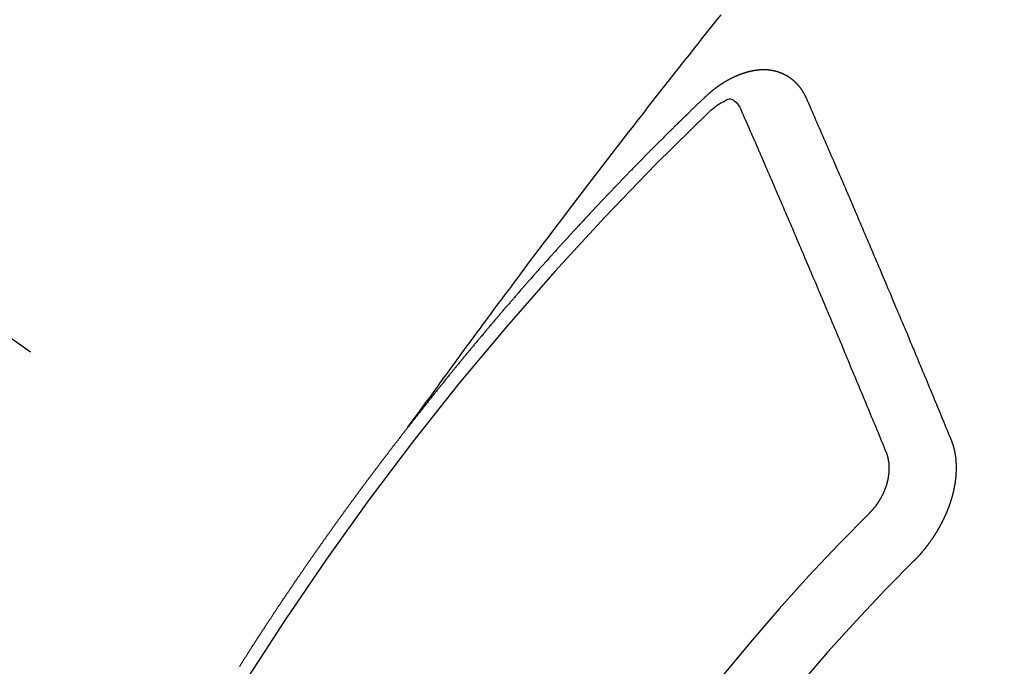
# Model space of a CAD drawing. Extents: x 0 to 26473, y -25 to 8845.
# Drawn here: x 3391 to 3402, y 7045 to 7051 of the extents above; entities that cross this region are included whole.
import ezdxf

# ---------------------------------------------------------------- set-up
doc = ezdxf.new("R2010")
doc.units = 0
doc.header["$LTSCALE"] = 50
doc.header["$MEASUREMENT"] = 0
doc.linetypes.add('CENTER2', pattern=[1.125, 0.75, -0.125, 0.125, -0.125])
doc.linetypes.add('HIDDEN', pattern=[0.375, 0.25, -0.125])
doc.layers.add('150-機器', color=8, linetype='CONTINUOUS')

# ---------------------------------------------------------------- blocks, each defined once
blk = doc.blocks.new('F402_H')
at = {"layer": '150-機器', "color": 13, "linetype": 'CENTER2'}
blk.add_line((0, 0), (244.018, -170.863), dxfattribs=at)
at = {"layer": '150-機器', "color": 13, "linetype": 'HIDDEN'}
for points in [[(218.921, -151.343), (218.966, -151.28), (219.012, -151.217), (219.058, -151.155), (219.103, -151.092), (219.135, -151.049), (219.166, -151.007), (219.197, -150.964), (219.228, -150.921), (219.246, -150.896), (219.264, -150.872), (219.282, -150.847), (219.299, -150.823), (219.317, -150.798), (219.335, -150.774), (219.353, -150.749), (219.37, -150.725), (219.384, -150.707), (219.397, -150.688), (219.411, -150.67), (219.424, -150.652), (219.451, -150.615), (219.478, -150.578), (219.505, -150.541), (219.532, -150.504), (219.545, -150.486), (219.559, -150.468), (219.572, -150.45), (219.586, -150.431), (219.603, -150.407), (219.621, -150.383), (219.639, -150.358), (219.657, -150.334), (219.676, -150.31), (219.694, -150.285), (219.712, -150.261), (219.73, -150.237), (219.771, -150.182), (219.811, -150.127), (219.852, -150.072), (219.892, -150.018), (219.924, -149.975), (219.956, -149.933), (219.988, -149.891), (220.019, -149.848), (220.042, -149.817), (220.066, -149.786), (220.089, -149.755), (220.112, -149.723), (220.165, -149.652), (220.219, -149.58), (220.274, -149.509), (220.328, -149.437), (220.387, -149.359), (220.446, -149.281), (220.506, -149.202), (220.565, -149.124), (220.62, -149.052), (220.675, -148.98), (220.73, -148.908), (220.785, -148.836), (220.854, -148.746), (220.923, -148.656), (220.992, -148.566), (221.061, -148.477), (221.108, -148.417), (221.154, -148.358), (221.2, -148.298), (221.246, -148.239), (221.297, -148.173), (221.348, -148.108), (221.399, -148.042), (221.45, -147.977), (221.501, -147.912), (221.552, -147.846), (221.604, -147.781), (221.655, -147.716), (221.711, -147.645), (221.767, -147.575), (221.823, -147.504), (221.878, -147.433), (221.92, -147.38), (221.962, -147.327), (222.004, -147.274), (222.047, -147.221), (222.098, -147.156), (222.15, -147.092)], [(223.03, -147.952), (223.029, -147.95), (223.028, -147.948), (223.027, -147.946), (223.026, -147.943), (223.024, -147.941), (223.023, -147.939), (223.022, -147.937), (223.021, -147.935), (223.021, -147.932), (223.02, -147.93), (223.018, -147.928), (223.017, -147.926), (223.016, -147.924), (223.014, -147.922), (223.014, -147.919), (223.013, -147.917), (223.012, -147.915), (223.01, -147.913), (223.009, -147.911), (223.008, -147.909), (223.007, -147.907), (223.006, -147.905), (223.005, -147.903), (223.003, -147.9), (223.002, -147.897), (223.001, -147.895), (223, -147.893), (222.999, -147.892), (222.997, -147.889), (222.996, -147.887), (222.995, -147.885), (222.994, -147.883), (222.992, -147.882), (222.991, -147.88), (222.989, -147.877), (222.988, -147.876), (222.987, -147.874), (222.986, -147.872), (222.984, -147.869), (222.983, -147.867), (222.982, -147.866), (222.981, -147.864), (222.98, -147.862), (222.978, -147.859), (222.977, -147.858), (222.975, -147.856), (222.974, -147.854), (222.973, -147.852), (222.971, -147.85), (222.969, -147.849), (222.968, -147.847), (222.967, -147.845), (222.965, -147.842), (222.964, -147.841), (222.963, -147.839), (222.962, -147.837), (222.959, -147.836), (222.958, -147.834), (222.956, -147.832), (222.955, -147.83), (222.954, -147.828), (222.952, -147.827), (222.951, -147.825), (222.949, -147.824), (222.947, -147.821), (222.946, -147.819), (222.945, -147.818), (222.944, -147.816), (222.941, -147.814), (222.94, -147.812), (222.938, -147.811), (222.937, -147.809), (222.935, -147.808), (222.934, -147.806), (222.932, -147.804), (222.931, -147.803), (222.929, -147.801), (222.927, -147.8), (222.926, -147.798), (222.924, -147.797), (222.922, -147.794), (222.921, -147.793), (222.919, -147.792), (222.918, -147.79), (222.916, -147.788), (222.914, -147.787), (222.913, -147.785), (222.911, -147.784), (222.909, -147.782), (222.908, -147.78), (222.906, -147.779), (222.905, -147.778), (222.902, -147.776), (222.901, -147.774), (222.899, -147.773), (222.898, -147.772), (222.895, -147.77), (222.894, -147.768), (222.893, -147.767), (222.891, -147.766), (222.889, -147.764), (222.887, -147.763), (222.885, -147.762), (222.884, -147.76), (222.882, -147.758), (222.88, -147.757), (222.879, -147.756), (222.877, -147.755), (222.874, -147.753), (222.873, -147.752), (222.871, -147.751), (222.869, -147.749), (222.867, -147.748), (222.865, -147.747), (222.864, -147.746), (222.861, -147.744), (222.86, -147.743), (222.858, -147.742), (222.856, -147.741), (222.854, -147.739), (222.852, -147.738), (222.851, -147.737), (222.849, -147.735), (222.847, -147.734), (222.845, -147.732), (222.843, -147.731), (222.842, -147.73), (222.839, -147.729), (222.837, -147.728), (222.835, -147.727), (222.834, -147.726), (222.831, -147.724), (222.83, -147.723), (222.828, -147.723), (222.826, -147.722), (222.823, -147.72), (222.822, -147.719), (222.82, -147.718), (222.818, -147.717), (222.816, -147.715), (222.814, -147.714), (222.812, -147.713), (222.81, -147.713), (222.808, -147.711), (222.806, -147.71), (222.804, -147.71), (222.802, -147.709), (222.8, -147.707), (222.797, -147.707), (222.796, -147.705), (222.794, -147.705), (222.791, -147.703), (222.79, -147.702), (222.787, -147.702), (222.786, -147.701), (222.783, -147.7), (222.781, -147.699), (222.779, -147.698), (222.777, -147.697), (222.776, -147.696), (222.773, -147.695), (222.771, -147.694), (222.769, -147.694), (222.767, -147.693), (222.765, -147.692), (222.762, -147.691), (222.76, -147.69), (222.758, -147.69), (222.756, -147.689), (222.753, -147.688), (222.752, -147.687), (222.75, -147.686), (222.747, -147.686), (222.746, -147.685), (222.743, -147.684), (222.74, -147.684), (222.739, -147.682), (222.737, -147.682), (222.734, -147.682), (222.732, -147.68), (222.73, -147.68), (222.728, -147.679), (222.725, -147.679), (222.724, -147.678), (222.721, -147.678), (222.718, -147.677), (222.716, -147.676), (222.715, -147.675), (222.712, -147.675), (222.71, -147.675), (222.707, -147.674), (222.705, -147.673), (222.703, -147.673), (222.701, -147.672), (222.699, -147.672), (222.697, -147.671), (222.694, -147.67), (222.691, -147.67), (222.689, -147.67), (222.687, -147.669), (222.685, -147.669), (222.683, -147.669), (222.68, -147.668), (222.677, -147.668), (222.675, -147.667), (222.673, -147.667), (222.671, -147.667), (222.669, -147.666), (222.666, -147.666), (222.664, -147.666), (222.662, -147.665), (222.659, -147.664), (222.657, -147.664), (222.655, -147.664), (222.652, -147.663), (222.65, -147.663), (222.648, -147.663), (222.645, -147.663), (222.643, -147.663), (222.641, -147.663), (222.639, -147.662), (222.636, -147.661), (222.633, -147.661), (222.631, -147.661), (222.628, -147.661), (222.626, -147.661), (222.624, -147.66), (222.621, -147.661), (222.619, -147.661), (222.617, -147.66), (222.615, -147.66), (222.612, -147.66), (222.61, -147.66), (222.607, -147.66), (222.605, -147.66), (222.602, -147.66), (222.6, -147.66), (222.597, -147.66), (222.594, -147.659), (222.592, -147.66), (222.589, -147.659), (222.587, -147.659), (222.584, -147.66), (222.582, -147.659), (222.579, -147.66), (222.577, -147.659), (222.574, -147.66), (222.572, -147.66), (222.569, -147.66), (222.567, -147.66), (222.564, -147.66), (222.562, -147.66), (222.559, -147.66), (222.557, -147.66), (222.555, -147.661), (222.553, -147.661), (222.55, -147.661), (222.548, -147.661), (222.545, -147.661), (222.543, -147.662), (222.54, -147.662), (222.538, -147.662), (222.535, -147.663), (222.533, -147.662), (222.53, -147.663), (222.527, -147.663), (222.525, -147.663), (222.522, -147.663), (222.519, -147.664), (222.517, -147.664), (222.515, -147.665), (222.512, -147.665), (222.51, -147.666), (222.507, -147.665), (222.505, -147.666), (222.502, -147.666), (222.499, -147.667), (222.497, -147.666), (222.495, -147.667), (222.492, -147.668), (222.489, -147.668), (222.486, -147.669), (222.484, -147.669), (222.482, -147.669), (222.479, -147.67), (222.477, -147.671), (222.474, -147.671), (222.471, -147.672), (222.468, -147.672), (222.466, -147.673), (222.463, -147.673), (222.461, -147.674), (222.458, -147.675), (222.455, -147.675), (222.453, -147.676), (222.45, -147.676), (222.448, -147.677), (222.445, -147.678), (222.442, -147.678), (222.44, -147.679), (222.438, -147.68), (222.435, -147.68), (222.432, -147.681), (222.429, -147.681), (222.427, -147.682), (222.424, -147.683), (222.422, -147.683), (222.419, -147.684), (222.417, -147.685), (222.414, -147.685), (222.411, -147.686), (222.409, -147.687), (222.406, -147.688), (222.403, -147.689), (222.401, -147.689), (222.399, -147.69), (222.396, -147.691), (222.393, -147.691), (222.39, -147.693), (222.388, -147.694), (222.385, -147.694), (222.383, -147.695), (222.38, -147.696), (222.377, -147.697), (222.375, -147.698), (222.372, -147.698), (222.369, -147.699), (222.367, -147.701), (222.364, -147.701), (222.362, -147.702), (222.359, -147.703), (222.356, -147.704), (222.354, -147.705), (222.351, -147.706), (222.349, -147.708), (222.346, -147.708), (222.343, -147.709), (222.341, -147.71), (222.338, -147.711), (222.336, -147.712), (222.332, -147.713), (222.331, -147.714), (222.328, -147.715), (222.324, -147.716), (222.322, -147.717), (222.319, -147.719), (222.317, -147.72), (222.314, -147.72), (222.312, -147.722), (222.309, -147.722), (222.306, -147.724), (222.304, -147.725), (222.301, -147.727), (222.298, -147.727), (222.296, -147.729), (222.293, -147.73), (222.291, -147.731), (222.288, -147.732), (222.285, -147.734), (222.283, -147.735), (222.28, -147.736), (222.278, -147.737), (222.275, -147.739), (222.273, -147.74), (222.269, -147.741), (222.267, -147.742), (222.264, -147.743), (222.261, -147.745), (222.26, -147.746), (222.256, -147.748), (222.254, -147.749), (222.251, -147.75), (222.249, -147.751), (222.246, -147.753), (222.243, -147.754), (222.241, -147.755), (222.239, -147.757), (222.235, -147.758), (222.233, -147.759), (222.231, -147.761), (222.227, -147.763), (222.225, -147.764), (222.223, -147.766), (222.219, -147.767), (222.218, -147.768), (222.215, -147.77), (222.212, -147.771), (222.21, -147.772), (222.207, -147.774), (222.205, -147.776), (222.201, -147.777), (222.199, -147.778), (222.197, -147.78), (222.193, -147.782), (222.191, -147.783), (222.189, -147.784), (222.186, -147.786), (222.184, -147.788), (222.18, -147.79), (222.178, -147.791), (222.176, -147.792), (222.173, -147.794), (222.17, -147.796), (222.168, -147.798), (222.165, -147.799), (222.163, -147.8), (222.161, -147.802), (222.158, -147.804), (222.155, -147.806), (222.152, -147.807), (222.15, -147.809), (222.147, -147.811), (222.145, -147.812), (222.143, -147.814), (222.14, -147.816), (222.137, -147.817), (222.134, -147.819), (222.132, -147.821), (222.129, -147.823), (222.127, -147.825), (222.124, -147.827), (222.121, -147.829), (222.12, -147.83), (222.117, -147.832), (222.114, -147.833), (222.112, -147.835), (222.109, -147.837), (222.107, -147.839), (222.104, -147.841), (222.102, -147.843), (222.099, -147.845), (222.096, -147.846), (222.093, -147.848), (222.091, -147.85), (222.089, -147.852), (222.087, -147.854), (222.084, -147.856), (222.082, -147.858), (222.079, -147.86), (222.076, -147.862), (222.074, -147.863), (222.071, -147.865), (222.069, -147.867), (222.066, -147.869), (222.064, -147.871), (222.061, -147.874), (222.058, -147.876), (222.056, -147.877), (222.054, -147.88), (222.051, -147.882), (222.049, -147.884), (222.046, -147.886), (222.044, -147.887), (222.041, -147.889), (222.04, -147.892), (222.036, -147.894), (222.034, -147.896), (222.031, -147.898), (222.029, -147.9), (222.027, -147.902), (222.025, -147.904), (222.022, -147.906), (222.019, -147.909), (222.017, -147.911), (222.015, -147.913), (222.012, -147.915), (222.01, -147.917), (222.008, -147.919), (222.005, -147.922), (222.002, -147.924), (222, -147.926), (221.998, -147.928), (221.995, -147.93), (221.992, -147.933), (221.99, -147.935), (221.988, -147.937), (221.986, -147.939), (221.983, -147.941), (221.981, -147.944)], [(221.981, -147.944), (221.974, -147.951), (221.967, -147.957), (221.96, -147.963), (221.954, -147.969), (221.948, -147.976), (221.94, -147.983), (221.934, -147.989), (221.927, -147.995), (221.92, -148.002), (221.913, -148.008), (221.907, -148.015), (221.9, -148.022), (221.893, -148.028), (221.886, -148.034), (221.88, -148.04), (221.873, -148.048), (221.866, -148.054), (221.859, -148.06), (221.853, -148.066), (221.845, -148.073), (221.839, -148.08), (221.833, -148.086), (221.826, -148.093), (221.819, -148.099), (221.812, -148.106), (221.806, -148.113), (221.799, -148.119), (221.792, -148.125), (221.785, -148.132), (221.779, -148.139), (221.772, -148.145), (221.765, -148.151), (221.758, -148.158), (221.752, -148.165), (221.745, -148.171), (221.738, -148.178), (221.732, -148.184), (221.725, -148.191), (221.718, -148.198), (221.711, -148.204), (221.705, -148.211), (221.698, -148.218), (221.691, -148.224), (221.685, -148.23), (221.679, -148.237), (221.671, -148.244), (221.664, -148.25), (221.658, -148.257), (221.651, -148.264), (221.644, -148.27), (221.638, -148.276), (221.632, -148.283), (221.624, -148.29), (221.617, -148.296), (221.611, -148.303), (221.605, -148.309), (221.597, -148.316), (221.591, -148.323), (221.585, -148.329), (221.577, -148.336), (221.571, -148.343), (221.565, -148.349), (221.558, -148.355), (221.551, -148.363), (221.544, -148.369), (221.538, -148.376), (221.531, -148.383), (221.524, -148.389), (221.518, -148.396), (221.512, -148.402), (221.504, -148.409), (221.497, -148.416), (221.491, -148.422), (221.484, -148.429), (221.478, -148.436), (221.471, -148.442), (221.464, -148.449), (221.458, -148.456), (221.451, -148.462), (221.444, -148.469), (221.438, -148.476), (221.431, -148.482), (221.425, -148.489), (221.418, -148.496), (221.411, -148.502), (221.405, -148.509), (221.398, -148.516), (221.392, -148.523), (221.385, -148.529), (221.378, -148.536), (221.372, -148.543), (221.365, -148.549), (221.358, -148.557), (221.352, -148.563), (221.346, -148.57), (221.338, -148.577), (221.331, -148.583), (221.325, -148.59), (221.318, -148.597), (221.312, -148.604), (221.305, -148.61), (221.299, -148.617), (221.292, -148.624), (221.285, -148.63), (221.279, -148.637), (221.272, -148.644), (221.266, -148.65), (221.259, -148.657), (221.253, -148.664), (221.246, -148.67), (221.239, -148.678), (221.233, -148.684), (221.226, -148.692), (221.219, -148.698), (221.213, -148.705), (221.206, -148.712), (221.2, -148.719), (221.193, -148.725), (221.187, -148.732), (221.18, -148.739), (221.174, -148.745), (221.167, -148.752), (221.161, -148.759), (221.153, -148.766), (221.147, -148.773), (221.14, -148.779), (221.134, -148.787), (221.127, -148.793), (221.121, -148.8), (221.114, -148.807), (221.108, -148.814), (221.101, -148.821), (221.095, -148.827), (221.088, -148.834), (221.081, -148.841), (221.074, -148.847), (221.068, -148.855), (221.061, -148.861), (221.055, -148.868), (221.049, -148.876), (221.042, -148.882), (221.035, -148.889), (221.029, -148.896), (221.023, -148.902), (221.015, -148.909), (221.009, -148.916), (221.002, -148.923), (220.996, -148.93), (220.99, -148.937), (220.983, -148.944), (220.977, -148.951), (220.969, -148.958), (220.963, -148.964), (220.957, -148.971), (220.95, -148.978), (220.944, -148.985), (220.937, -148.992), (220.931, -148.999), (220.925, -149.006), (220.917, -149.013), (220.911, -149.019), (220.904, -149.026), (220.898, -149.033), (220.892, -149.041), (220.885, -149.047), (220.879, -149.054), (220.871, -149.061), (220.865, -149.068), (220.859, -149.075), (220.852, -149.081), (220.846, -149.089), (220.84, -149.096), (220.833, -149.102), (220.826, -149.11), (220.82, -149.116), (220.813, -149.123), (220.807, -149.13), (220.801, -149.138), (220.794, -149.144), (220.787, -149.152), (220.781, -149.158), (220.774, -149.165), (220.768, -149.172), (220.762, -149.179), (220.755, -149.186), (220.749, -149.193), (220.742, -149.2), (220.735, -149.207), (220.729, -149.214), (220.723, -149.221), (220.715, -149.228), (220.709, -149.235), (220.704, -149.242), (220.696, -149.249), (220.69, -149.255), (220.684, -149.263), (220.678, -149.27), (220.67, -149.277), (220.664, -149.284), (220.658, -149.291), (220.651, -149.297), (220.645, -149.305), (220.639, -149.312), (220.632, -149.319), (220.625, -149.326), (220.619, -149.333), (220.613, -149.34), (220.607, -149.347), (220.599, -149.354), (220.593, -149.361), (220.587, -149.368), (220.581, -149.375), (220.574, -149.382), (220.568, -149.389), (220.561, -149.396), (220.555, -149.403), (220.548, -149.41), (220.542, -149.417), (220.535, -149.424), (220.529, -149.431), (220.522, -149.438), (220.516, -149.445), (220.509, -149.453), (220.503, -149.459), (220.497, -149.467), (220.49, -149.473), (220.484, -149.481), (220.478, -149.488), (220.471, -149.495), (220.465, -149.502), (220.458, -149.509), (220.452, -149.516), (220.445, -149.523), (220.439, -149.53), (220.433, -149.538), (220.426, -149.544), (220.419, -149.552), (220.414, -149.558), (220.407, -149.566), (220.401, -149.573), (220.394, -149.58), (220.388, -149.587), (220.381, -149.594), (220.375, -149.601), (220.369, -149.609), (220.363, -149.615), (220.356, -149.623), (220.349, -149.63), (220.343, -149.637), (220.336, -149.644), (220.33, -149.651), (220.324, -149.659), (220.318, -149.665), (220.311, -149.673), (220.305, -149.68), (220.298, -149.687), (220.292, -149.694), (220.285, -149.701), (220.279, -149.708), (220.273, -149.716), (220.267, -149.722), (220.26, -149.73), (220.254, -149.737), (220.248, -149.744), (220.241, -149.751), (220.235, -149.758), (220.228, -149.766), (220.222, -149.773), (220.216, -149.78), (220.21, -149.787), (220.203, -149.795), (220.197, -149.801), (220.191, -149.809), (220.185, -149.816), (220.178, -149.823), (220.172, -149.831), (220.165, -149.837), (220.158, -149.845), (220.152, -149.852), (220.146, -149.859), (220.14, -149.866), (220.133, -149.873), (220.127, -149.88), (220.121, -149.888), (220.114, -149.895), (220.108, -149.902), (220.102, -149.91), (220.096, -149.917), (220.089, -149.924), (220.083, -149.931), (220.077, -149.939), (220.071, -149.945), (220.064, -149.953), (220.058, -149.961), (220.052, -149.967), (220.045, -149.975), (220.039, -149.982), (220.033, -149.989), (220.027, -149.996), (220.02, -150.004), (220.014, -150.011), (220.008, -150.018), (220.001, -150.026), (219.995, -150.032), (219.989, -150.04), (219.983, -150.047), (219.976, -150.054), (219.97, -150.062), (219.964, -150.069), (219.957, -150.076), (219.951, -150.083), (219.945, -150.091), (219.939, -150.098), (219.932, -150.105), (219.925, -150.113), (219.92, -150.12), (219.913, -150.127), (219.907, -150.134), (219.9, -150.142), (219.894, -150.149), (219.888, -150.156), (219.882, -150.164), (219.876, -150.171), (219.87, -150.178), (219.863, -150.186), (219.857, -150.193), (219.851, -150.2), (219.845, -150.207), (219.838, -150.215), (219.832, -150.222), (219.826, -150.229), (219.819, -150.237), (219.813, -150.244), (219.807, -150.252), (219.801, -150.259), (219.795, -150.266), (219.788, -150.274), (219.782, -150.28), (219.776, -150.288), (219.769, -150.296), (219.763, -150.302), (219.757, -150.31), (219.752, -150.317), (219.745, -150.325), (219.739, -150.333), (219.733, -150.339), (219.726, -150.347), (219.72, -150.354), (219.714, -150.361), (219.708, -150.37), (219.702, -150.376), (219.695, -150.384), (219.689, -150.392), (219.683, -150.398), (219.676, -150.406), (219.67, -150.413), (219.665, -150.421), (219.658, -150.428), (219.652, -150.435), (219.646, -150.443), (219.64, -150.45), (219.633, -150.457), (219.627, -150.465), (219.621, -150.472), (219.615, -150.48), (219.608, -150.487), (219.602, -150.494), (219.597, -150.502), (219.591, -150.509), (219.584, -150.517), (219.578, -150.524), (219.572, -150.531), (219.566, -150.539), (219.559, -150.547), (219.553, -150.554), (219.547, -150.561), (219.541, -150.569), (219.535, -150.576), (219.529, -150.584), (219.523, -150.591), (219.516, -150.598), (219.511, -150.606), (219.505, -150.613), (219.498, -150.621), (219.491, -150.628), (219.486, -150.636), (219.48, -150.643), (219.473, -150.651), (219.467, -150.658), (219.462, -150.666), (219.456, -150.673), (219.449, -150.68), (219.443, -150.688), (219.437, -150.695), (219.431, -150.703), (219.424, -150.71), (219.419, -150.718), (219.413, -150.725), (219.406, -150.733), (219.4, -150.74), (219.394, -150.748), (219.388, -150.755), (219.382, -150.762), (219.376, -150.77), (219.37, -150.778), (219.364, -150.785), (219.357, -150.792), (219.352, -150.8), (219.345, -150.807), (219.339, -150.815), (219.334, -150.822), (219.327, -150.83), (219.321, -150.837), (219.316, -150.845), (219.309, -150.852), (219.302, -150.86), (219.297, -150.867), (219.291, -150.875), (219.284, -150.883), (219.279, -150.89), (219.273, -150.897), (219.266, -150.905), (219.261, -150.912), (219.254, -150.92), (219.248, -150.928), (219.243, -150.935), (219.236, -150.943), (219.23, -150.951), (219.224, -150.958), (219.218, -150.965), (219.212, -150.973), (219.206, -150.98), (219.2, -150.988), (219.194, -150.996), (219.188, -151.003), (219.182, -151.011), (219.176, -151.018), (219.17, -151.025), (219.164, -151.033), (219.157, -151.041), (219.152, -151.048), (219.146, -151.056), (219.14, -151.064), (219.134, -151.071), (219.128, -151.078), (219.122, -151.087), (219.116, -151.093), (219.11, -151.102), (219.104, -151.109), (219.098, -151.117), (219.092, -151.124), (219.085, -151.132), (219.08, -151.14), (219.074, -151.147), (219.068, -151.155), (219.061, -151.162), (219.056, -151.17), (219.05, -151.177), (219.044, -151.186), (219.038, -151.192), (219.032, -151.2), (219.026, -151.208), (219.021, -151.215), (219.014, -151.223), (219.008, -151.231), (219.002, -151.238), (218.996, -151.246), (218.99, -151.254), (218.984, -151.261), (218.979, -151.269), (218.972, -151.276), (218.966, -151.284), (218.96, -151.291), (218.955, -151.299), (218.948, -151.307), (218.943, -151.314), (218.936, -151.322), (218.931, -151.33), (218.925, -151.337)], [(222.012, -148.105), (222.028, -148.091), (222.045, -148.077), (222.061, -148.063), (222.077, -148.05), (222.088, -148.041), (222.099, -148.033), (222.109, -148.025), (222.12, -148.018), (222.137, -148.008), (222.153, -147.998), (222.17, -147.989), (222.187, -147.979), (222.198, -147.973), (222.209, -147.967), (222.22, -147.962), (222.232, -147.959), (222.246, -147.96), (222.26, -147.964), (222.273, -147.97), (222.286, -147.978), (222.308, -147.997), (222.326, -148.02), (222.342, -148.045), (222.356, -148.071)], [(224.528, -151.485), (224.517, -151.457), (224.505, -151.43), (224.494, -151.403), (224.483, -151.375), (224.472, -151.347), (224.461, -151.32), (224.449, -151.292), (224.437, -151.264), (224.426, -151.237), (224.415, -151.21), (224.404, -151.182), (224.391, -151.154), (224.38, -151.127), (224.369, -151.1), (224.358, -151.072), (224.346, -151.045), (224.335, -151.016), (224.324, -150.989), (224.312, -150.961), (224.3, -150.933), (224.289, -150.906), (224.278, -150.879), (224.266, -150.851), (224.254, -150.823), (224.243, -150.796), (224.231, -150.768), (224.22, -150.741), (224.208, -150.713), (224.196, -150.685), (224.186, -150.657), (224.174, -150.63), (224.162, -150.602), (224.151, -150.574), (224.139, -150.546), (224.128, -150.519), (224.116, -150.492), (224.104, -150.464), (224.093, -150.436), (224.081, -150.408), (224.07, -150.381), (224.058, -150.353), (224.046, -150.326), (224.035, -150.297), (224.024, -150.27), (224.011, -150.242), (224, -150.214), (223.988, -150.186), (223.977, -150.159), (223.965, -150.131), (223.953, -150.104), (223.941, -150.076), (223.929, -150.048), (223.918, -150.02), (223.906, -149.992), (223.895, -149.965), (223.883, -149.937), (223.87, -149.909), (223.86, -149.881), (223.848, -149.853), (223.836, -149.825), (223.824, -149.798), (223.812, -149.77), (223.8, -149.742), (223.789, -149.714), (223.777, -149.686), (223.765, -149.659), (223.753, -149.631), (223.741, -149.603), (223.729, -149.575), (223.717, -149.547), (223.706, -149.52), (223.694, -149.492), (223.682, -149.464), (223.67, -149.436), (223.659, -149.408), (223.647, -149.38), (223.635, -149.352), (223.623, -149.324), (223.611, -149.296), (223.598, -149.268), (223.587, -149.241), (223.575, -149.213), (223.563, -149.185), (223.551, -149.157), (223.539, -149.129), (223.527, -149.101), (223.515, -149.073), (223.503, -149.045), (223.491, -149.018), (223.479, -148.99), (223.467, -148.962), (223.455, -148.934), (223.443, -148.906), (223.431, -148.877), (223.419, -148.849), (223.407, -148.821), (223.395, -148.793), (223.383, -148.766), (223.371, -148.738), (223.359, -148.71), (223.347, -148.682), (223.335, -148.654), (223.323, -148.626), (223.311, -148.598), (223.298, -148.57), (223.286, -148.542), (223.274, -148.514), (223.261, -148.485), (223.249, -148.458), (223.237, -148.43), (223.225, -148.402), (223.213, -148.374), (223.201, -148.346), (223.189, -148.318), (223.177, -148.29), (223.164, -148.261), (223.152, -148.233), (223.14, -148.205), (223.128, -148.177), (223.116, -148.149), (223.104, -148.121), (223.091, -148.092), (223.079, -148.064), (223.067, -148.036), (223.055, -148.008), (223.042, -147.98), (223.03, -147.952)], [(223.849, -151.591), (223.838, -151.564), (223.827, -151.536), (223.816, -151.509), (223.805, -151.481), (223.793, -151.454), (223.782, -151.426), (223.771, -151.399), (223.76, -151.372), (223.748, -151.344), (223.737, -151.317), (223.726, -151.29), (223.714, -151.262), (223.702, -151.234), (223.691, -151.207), (223.68, -151.179), (223.669, -151.152), (223.657, -151.125), (223.645, -151.097), (223.634, -151.069), (223.623, -151.042), (223.611, -151.015), (223.6, -150.987), (223.588, -150.959), (223.577, -150.932), (223.565, -150.905), (223.554, -150.877), (223.542, -150.849), (223.531, -150.822), (223.52, -150.795), (223.507, -150.767), (223.496, -150.739), (223.485, -150.712), (223.474, -150.684), (223.462, -150.657), (223.45, -150.629), (223.439, -150.602), (223.427, -150.574), (223.416, -150.546), (223.404, -150.519), (223.393, -150.49), (223.382, -150.463), (223.37, -150.435), (223.358, -150.408), (223.346, -150.38), (223.335, -150.352), (223.324, -150.325), (223.312, -150.297), (223.3, -150.27), (223.288, -150.242), (223.277, -150.214), (223.265, -150.186), (223.254, -150.159), (223.241, -150.131), (223.23, -150.104), (223.218, -150.076), (223.207, -150.048), (223.195, -150.02), (223.183, -149.993), (223.171, -149.965), (223.159, -149.937), (223.148, -149.91), (223.136, -149.882), (223.125, -149.854), (223.113, -149.827), (223.1, -149.799), (223.089, -149.771), (223.077, -149.743), (223.066, -149.716), (223.054, -149.688), (223.042, -149.66), (223.03, -149.633), (223.018, -149.605), (223.006, -149.577), (222.995, -149.549), (222.983, -149.521), (222.971, -149.493), (222.959, -149.466), (222.947, -149.438), (222.935, -149.41), (222.923, -149.382), (222.911, -149.354), (222.9, -149.327), (222.888, -149.299), (222.876, -149.271), (222.864, -149.243), (222.852, -149.215), (222.84, -149.188), (222.828, -149.16), (222.816, -149.132), (222.804, -149.104), (222.792, -149.076), (222.78, -149.048), (222.769, -149.021), (222.756, -148.993), (222.744, -148.965), (222.732, -148.937), (222.72, -148.909), (222.708, -148.881), (222.696, -148.853), (222.684, -148.825), (222.672, -148.797), (222.66, -148.769), (222.648, -148.741), (222.636, -148.714), (222.624, -148.686), (222.612, -148.658), (222.6, -148.63), (222.588, -148.602), (222.576, -148.574), (222.564, -148.546), (222.552, -148.518), (222.54, -148.49), (222.527, -148.462), (222.515, -148.434), (222.503, -148.406), (222.49, -148.378), (222.478, -148.35), (222.466, -148.322), (222.454, -148.294), (222.442, -148.266), (222.43, -148.238), (222.417, -148.211), (222.405, -148.183), (222.392, -148.155), (222.38, -148.127), (222.368, -148.099), (222.356, -148.071)], [(217.183, -153.809), (217.187, -153.803), (217.19, -153.798), (217.194, -153.792), (217.198, -153.786), (217.201, -153.781), (217.204, -153.775), (217.208, -153.769), (217.212, -153.763), (217.215, -153.758), (217.219, -153.752), (217.223, -153.746), (217.226, -153.742), (217.229, -153.735), (217.233, -153.73), (217.237, -153.725), (217.24, -153.718), (217.244, -153.713), (217.248, -153.707), (217.252, -153.702), (217.255, -153.696), (217.259, -153.69), (217.262, -153.685), (217.265, -153.679), (217.269, -153.673), (217.273, -153.668), (217.277, -153.662), (217.28, -153.656), (217.283, -153.651), (217.287, -153.646), (217.291, -153.639), (217.295, -153.634), (217.298, -153.629), (217.302, -153.623), (217.305, -153.617), (217.309, -153.612), (217.313, -153.606), (217.317, -153.6), (217.319, -153.595), (217.323, -153.589), (217.327, -153.583), (217.331, -153.578), (217.334, -153.572), (217.338, -153.566), (217.342, -153.561), (217.345, -153.556), (217.349, -153.55), (217.353, -153.544), (217.357, -153.538), (217.36, -153.533), (217.363, -153.527), (217.367, -153.521), (217.371, -153.516), (217.375, -153.511), (217.378, -153.504), (217.381, -153.499), (217.385, -153.494), (217.389, -153.488), (217.392, -153.482), (217.396, -153.477), (217.4, -153.471), (217.404, -153.465), (217.407, -153.46), (217.41, -153.454), (217.414, -153.448), (217.418, -153.444), (217.422, -153.438), (217.425, -153.432), (217.429, -153.426), (217.433, -153.421), (217.437, -153.415), (217.441, -153.409), (217.443, -153.404), (217.447, -153.398), (217.451, -153.393), (217.455, -153.387), (217.459, -153.382), (217.462, -153.376), (217.466, -153.37), (217.469, -153.365), (217.473, -153.359), (217.477, -153.354), (217.48, -153.348), (217.484, -153.342), (217.488, -153.337), (217.492, -153.331), (217.495, -153.326), (217.499, -153.32), (217.503, -153.314), (217.506, -153.309), (217.51, -153.303), (217.514, -153.298), (217.518, -153.292), (217.521, -153.287), (217.525, -153.281), (217.529, -153.275), (217.532, -153.27), (217.536, -153.264), (217.539, -153.258), (217.543, -153.252), (217.547, -153.248), (217.551, -153.242), (217.555, -153.236), (217.558, -153.231), (217.561, -153.225), (217.565, -153.219), (217.569, -153.214), (217.573, -153.209), (217.577, -153.203), (217.581, -153.197), (217.584, -153.192), (217.587, -153.186), (217.591, -153.18), (217.595, -153.175), (217.599, -153.17), (217.603, -153.164), (217.607, -153.158), (217.609, -153.153), (217.613, -153.147), (217.617, -153.141), (217.621, -153.136), (217.625, -153.131), (217.629, -153.125), (217.633, -153.119), (217.636, -153.114), (217.639, -153.108), (217.643, -153.102), (217.647, -153.097), (217.651, -153.092), (217.655, -153.086), (217.659, -153.08), (217.662, -153.075), (217.666, -153.07), (217.67, -153.063), (217.673, -153.058), (217.677, -153.053), (217.681, -153.047), (217.685, -153.041), (217.688, -153.036), (217.692, -153.031), (217.696, -153.025), (217.7, -153.02), (217.703, -153.014), (217.707, -153.008), (217.711, -153.002), (217.714, -152.997), (217.719, -152.992), (217.723, -152.986), (217.726, -152.981), (217.73, -152.975), (217.734, -152.97), (217.737, -152.965), (217.741, -152.958), (217.745, -152.953), (217.749, -152.947), (217.752, -152.942), (217.756, -152.936), (217.76, -152.931), (217.763, -152.926), (217.767, -152.92), (217.771, -152.914), (217.775, -152.909), (217.779, -152.904), (217.783, -152.898), (217.786, -152.892), (217.79, -152.887), (217.794, -152.881), (217.798, -152.875), (217.802, -152.87), (217.805, -152.865), (217.809, -152.859), (217.813, -152.853), (217.816, -152.848), (217.82, -152.843), (217.824, -152.837), (217.828, -152.831), (217.832, -152.826), (217.836, -152.821), (217.84, -152.815), (217.843, -152.81), (217.847, -152.804), (217.85, -152.798), (217.854, -152.792), (217.858, -152.787), (217.862, -152.782), (217.866, -152.776), (217.869, -152.771), (217.873, -152.765), (217.877, -152.76), (217.881, -152.754), (217.885, -152.749), (217.889, -152.743), (217.893, -152.737), (217.897, -152.732), (217.9, -152.727), (217.904, -152.721), (217.908, -152.715), (217.912, -152.711), (217.916, -152.705), (217.92, -152.699), (217.924, -152.693), (217.927, -152.688), (217.931, -152.683), (217.935, -152.677), (217.939, -152.672), (217.943, -152.666), (217.947, -152.661), (217.951, -152.655), (217.954, -152.65), (217.958, -152.644), (217.962, -152.639), (217.965, -152.634), (217.969, -152.628), (217.973, -152.622), (217.977, -152.617), (217.981, -152.612), (217.985, -152.606), (217.989, -152.6), (217.992, -152.595), (217.996, -152.59), (218, -152.584), (218.004, -152.578), (218.008, -152.573), (218.012, -152.568), (218.016, -152.562), (218.019, -152.557), (218.023, -152.551), (218.027, -152.546), (218.031, -152.54), (218.035, -152.535), (218.039, -152.529), (218.043, -152.523), (218.046, -152.519), (218.05, -152.513), (218.054, -152.507), (218.058, -152.501), (218.062, -152.496), (218.066, -152.491), (218.07, -152.485), (218.073, -152.48), (218.077, -152.474), (218.081, -152.469), (218.085, -152.463), (218.088, -152.458), (218.092, -152.452), (218.097, -152.447), (218.101, -152.442), (218.105, -152.437), (218.109, -152.431), (218.113, -152.425), (218.116, -152.42), (218.12, -152.415), (218.124, -152.409), (218.128, -152.404), (218.132, -152.398), (218.136, -152.392), (218.14, -152.387), (218.143, -152.382), (218.147, -152.376), (218.151, -152.37), (218.154, -152.366), (218.158, -152.36), (218.163, -152.355), (218.167, -152.349), (218.171, -152.344), (218.175, -152.338), (218.179, -152.333), (218.182, -152.328), (218.186, -152.322), (218.19, -152.316), (218.194, -152.311), (218.198, -152.306), (218.202, -152.3), (218.206, -152.294), (218.21, -152.29), (218.214, -152.284), (218.218, -152.278), (218.222, -152.273), (218.225, -152.268), (218.229, -152.262), (218.233, -152.256), (218.237, -152.251), (218.241, -152.246), (218.245, -152.24), (218.25, -152.235), (218.253, -152.23), (218.257, -152.224), (218.261, -152.219), (218.264, -152.214), (218.268, -152.208), (218.272, -152.202), (218.277, -152.196), (218.28, -152.192), (218.285, -152.186), (218.289, -152.181), (218.292, -152.176), (218.296, -152.17), (218.3, -152.164), (218.304, -152.159), (218.308, -152.154), (218.312, -152.148), (218.316, -152.143), (218.32, -152.138), (218.324, -152.132), (218.328, -152.127), (218.331, -152.122), (218.335, -152.116), (218.339, -152.11), (218.344, -152.105), (218.348, -152.1), (218.352, -152.094), (218.356, -152.089), (218.359, -152.084), (218.363, -152.078), (218.367, -152.072), (218.372, -152.067), (218.375, -152.062), (218.379, -152.057), (218.383, -152.051), (218.387, -152.046), (218.391, -152.04), (218.395, -152.035), (218.4, -152.029), (218.403, -152.025), (218.407, -152.019), (218.411, -152.013), (218.414, -152.008), (218.418, -152.002), (218.423, -151.997), (218.427, -151.992), (218.431, -151.987), (218.435, -151.981), (218.439, -151.975), (218.443, -151.971), (218.447, -151.965), (218.451, -151.959), (218.454, -151.955), (218.458, -151.949), (218.462, -151.943), (218.467, -151.938), (218.471, -151.933), (218.475, -151.927), (218.479, -151.922), (218.482, -151.917), (218.487, -151.912), (218.491, -151.906), (218.495, -151.9), (218.498, -151.895), (218.502, -151.89), (218.507, -151.884), (218.511, -151.88), (218.515, -151.874), (218.519, -151.868), (218.523, -151.862), (218.527, -151.858), (218.531, -151.852), (218.535, -151.847), (218.538, -151.842), (218.542, -151.836), (218.547, -151.831), (218.551, -151.826), (218.555, -151.82), (218.559, -151.814), (218.563, -151.809), (218.567, -151.804), (218.571, -151.799), (218.575, -151.793), (218.578, -151.788), (218.583, -151.783), (218.587, -151.777), (218.591, -151.772), (218.595, -151.767), (218.599, -151.761), (218.603, -151.756), (218.607, -151.751), (218.611, -151.745), (218.616, -151.74), (218.619, -151.735), (218.623, -151.729), (218.627, -151.724), (218.632, -151.718), (218.635, -151.714), (218.639, -151.708), (218.643, -151.702), (218.648, -151.698), (218.652, -151.692), (218.656, -151.686), (218.659, -151.681), (218.664, -151.676), (218.668, -151.671), (218.672, -151.665), (218.675, -151.66), (218.68, -151.655), (218.684, -151.649), (218.688, -151.644), (218.692, -151.638), (218.696, -151.633), (218.7, -151.628), (218.704, -151.623), (218.709, -151.618), (218.712, -151.613), (218.716, -151.607), (218.72, -151.601), (218.725, -151.596), (218.728, -151.591), (218.732, -151.585), (218.737, -151.58), (218.741, -151.575), (218.745, -151.57), (218.749, -151.565), (218.753, -151.56), (218.757, -151.554), (218.761, -151.548), (218.766, -151.543), (218.769, -151.538), (218.773, -151.532), (218.778, -151.527), (218.781, -151.522), (218.785, -151.517), (218.79, -151.512), (218.794, -151.507), (218.798, -151.501), (218.802, -151.496), (218.806, -151.491), (218.81, -151.485), (218.815, -151.48), (218.819, -151.474), (218.822, -151.469), (218.826, -151.464), (218.831, -151.459), (218.834, -151.454), (218.838, -151.448), (218.843, -151.443), (218.847, -151.438), (218.851, -151.432), (218.856, -151.427), (218.859, -151.422), (218.863, -151.416), (218.868, -151.411), (218.872, -151.405), (218.875, -151.401), (218.88, -151.395), (218.884, -151.39), (218.887, -151.385), (218.892, -151.38), (218.896, -151.374), (218.9, -151.369), (218.905, -151.364), (218.909, -151.358), (218.912, -151.353), (218.917, -151.348), (218.921, -151.342), (218.925, -151.337)], [(224.141, -152.716), (224.143, -152.714), (224.146, -152.711), (224.148, -152.709), (224.151, -152.706), (224.153, -152.704), (224.156, -152.701), (224.158, -152.699), (224.16, -152.697), (224.162, -152.693), (224.165, -152.692), (224.168, -152.689), (224.17, -152.686), (224.173, -152.684), (224.175, -152.681), (224.178, -152.679), (224.179, -152.676), (224.182, -152.673), (224.184, -152.671), (224.187, -152.668), (224.189, -152.666), (224.192, -152.663), (224.194, -152.661), (224.197, -152.658), (224.199, -152.656), (224.202, -152.653), (224.203, -152.65), (224.206, -152.647), (224.208, -152.645), (224.211, -152.642), (224.213, -152.64), (224.215, -152.637), (224.217, -152.634), (224.22, -152.632), (224.222, -152.629), (224.224, -152.626), (224.227, -152.624), (224.229, -152.621), (224.231, -152.618), (224.234, -152.616), (224.236, -152.612), (224.238, -152.61), (224.241, -152.607), (224.243, -152.605), (224.245, -152.602), (224.247, -152.599), (224.25, -152.596), (224.252, -152.593), (224.254, -152.591), (224.256, -152.587), (224.258, -152.585), (224.261, -152.582), (224.263, -152.58), (224.265, -152.577), (224.267, -152.573), (224.269, -152.571), (224.272, -152.568), (224.274, -152.566), (224.276, -152.562), (224.278, -152.559), (224.28, -152.557), (224.282, -152.553), (224.284, -152.551), (224.287, -152.548), (224.289, -152.545), (224.291, -152.543), (224.293, -152.539), (224.295, -152.537), (224.297, -152.534), (224.299, -152.531), (224.301, -152.528), (224.304, -152.525), (224.305, -152.522), (224.308, -152.519), (224.309, -152.516), (224.312, -152.513), (224.314, -152.51), (224.316, -152.507), (224.318, -152.504), (224.32, -152.501), (224.322, -152.498), (224.324, -152.495), (224.326, -152.493), (224.328, -152.489), (224.331, -152.486), (224.332, -152.484), (224.335, -152.48), (224.336, -152.478), (224.339, -152.475), (224.341, -152.472), (224.343, -152.469), (224.344, -152.465), (224.346, -152.463), (224.348, -152.46), (224.35, -152.456), (224.352, -152.454), (224.354, -152.451), (224.356, -152.448), (224.358, -152.445), (224.36, -152.441), (224.362, -152.439), (224.364, -152.435), (224.366, -152.433), (224.368, -152.43), (224.369, -152.426), (224.371, -152.423), (224.373, -152.42), (224.375, -152.418), (224.377, -152.414), (224.379, -152.41), (224.381, -152.408), (224.383, -152.405), (224.384, -152.402), (224.386, -152.398), (224.388, -152.396), (224.39, -152.393), (224.391, -152.389), (224.393, -152.386), (224.395, -152.383), (224.396, -152.38), (224.399, -152.377), (224.401, -152.374), (224.402, -152.371), (224.404, -152.367), (224.405, -152.364), (224.407, -152.361), (224.409, -152.359), (224.411, -152.355), (224.413, -152.351), (224.414, -152.348), (224.416, -152.345), (224.418, -152.343), (224.419, -152.339), (224.421, -152.336), (224.422, -152.333), (224.424, -152.33), (224.426, -152.326), (224.428, -152.323), (224.429, -152.32), (224.431, -152.317), (224.432, -152.314), (224.434, -152.31), (224.435, -152.307), (224.437, -152.304), (224.438, -152.301), (224.441, -152.298), (224.441, -152.295), (224.444, -152.292), (224.445, -152.289), (224.447, -152.285), (224.448, -152.282), (224.449, -152.278), (224.451, -152.276), (224.453, -152.272), (224.454, -152.27), (224.456, -152.266), (224.457, -152.263), (224.459, -152.26), (224.46, -152.256), (224.462, -152.253), (224.463, -152.25), (224.464, -152.246), (224.466, -152.244), (224.468, -152.24), (224.469, -152.237), (224.47, -152.233), (224.472, -152.231), (224.473, -152.227), (224.474, -152.224), (224.476, -152.221), (224.477, -152.218), (224.479, -152.214), (224.48, -152.211), (224.481, -152.208), (224.483, -152.204), (224.484, -152.201), (224.485, -152.198), (224.487, -152.195), (224.488, -152.191), (224.489, -152.188), (224.49, -152.185), (224.492, -152.181), (224.493, -152.178), (224.495, -152.175), (224.496, -152.172), (224.497, -152.169), (224.498, -152.165), (224.499, -152.162), (224.5, -152.159), (224.501, -152.155), (224.503, -152.153), (224.505, -152.149), (224.505, -152.146), (224.506, -152.143), (224.508, -152.139), (224.509, -152.136), (224.51, -152.133), (224.511, -152.129), (224.512, -152.126), (224.513, -152.123), (224.514, -152.119), (224.515, -152.116), (224.516, -152.113), (224.517, -152.11), (224.519, -152.106), (224.519, -152.103), (224.52, -152.1), (224.522, -152.097), (224.523, -152.094), (224.524, -152.091), (224.525, -152.088), (224.526, -152.084), (224.527, -152.081), (224.528, -152.078), (224.529, -152.075), (224.53, -152.071), (224.531, -152.068), (224.532, -152.065), (224.532, -152.061), (224.533, -152.058), (224.534, -152.054), (224.535, -152.051), (224.536, -152.048), (224.537, -152.045), (224.538, -152.042), (224.538, -152.039), (224.54, -152.035), (224.54, -152.032), (224.541, -152.029), (224.542, -152.026), (224.542, -152.022), (224.543, -152.019), (224.544, -152.016), (224.545, -152.013), (224.547, -152.009), (224.547, -152.006), (224.548, -152.003), (224.548, -152), (224.549, -151.997), (224.549, -151.993), (224.55, -151.99), (224.551, -151.987), (224.552, -151.984), (224.552, -151.98), (224.553, -151.977), (224.554, -151.974), (224.554, -151.971), (224.555, -151.968), (224.556, -151.965), (224.556, -151.961), (224.557, -151.958), (224.558, -151.955), (224.558, -151.951), (224.559, -151.948), (224.56, -151.945), (224.56, -151.942), (224.561, -151.939), (224.561, -151.935), (224.562, -151.932), (224.562, -151.929), (224.563, -151.925), (224.563, -151.922), (224.564, -151.919), (224.564, -151.917), (224.565, -151.914), (224.565, -151.91), (224.566, -151.907), (224.566, -151.903), (224.567, -151.9), (224.567, -151.897), (224.567, -151.895), (224.567, -151.891), (224.568, -151.888), (224.568, -151.884), (224.569, -151.881), (224.569, -151.878), (224.57, -151.875), (224.57, -151.872), (224.57, -151.869), (224.571, -151.865), (224.571, -151.863), (224.571, -151.859), (224.572, -151.856), (224.572, -151.853), (224.572, -151.851), (224.572, -151.847), (224.573, -151.844), (224.573, -151.84), (224.573, -151.838), (224.574, -151.835), (224.574, -151.831), (224.574, -151.829), (224.574, -151.825), (224.574, -151.822), (224.575, -151.819), (224.575, -151.816), (224.575, -151.814), (224.575, -151.81), (224.575, -151.806), (224.576, -151.804), (224.576, -151.801), (224.575, -151.798), (224.576, -151.795), (224.576, -151.791), (224.576, -151.788), (224.577, -151.785), (224.576, -151.783), (224.576, -151.779), (224.576, -151.777), (224.577, -151.773), (224.576, -151.771), (224.577, -151.767), (224.576, -151.765), (224.577, -151.761), (224.576, -151.758), (224.577, -151.755), (224.576, -151.753), (224.577, -151.749), (224.576, -151.746), (224.576, -151.744), (224.576, -151.74), (224.576, -151.738), (224.576, -151.734), (224.576, -151.732), (224.576, -151.729), (224.576, -151.725), (224.575, -151.723), (224.576, -151.72), (224.576, -151.717), (224.575, -151.714), (224.575, -151.711), (224.575, -151.708), (224.575, -151.705), (224.575, -151.703), (224.575, -151.699), (224.574, -151.696), (224.574, -151.694), (224.573, -151.691), (224.574, -151.688), (224.574, -151.685), (224.573, -151.682), (224.573, -151.679), (224.572, -151.677), (224.572, -151.673), (224.572, -151.67), (224.572, -151.668), (224.572, -151.665), (224.571, -151.662), (224.571, -151.66), (224.571, -151.656), (224.57, -151.653), (224.57, -151.651), (224.569, -151.648), (224.569, -151.645), (224.569, -151.643), (224.569, -151.64), (224.568, -151.637), (224.568, -151.634), (224.567, -151.632), (224.567, -151.629), (224.566, -151.626), (224.566, -151.623), (224.565, -151.621), (224.565, -151.618), (224.564, -151.615), (224.564, -151.612), (224.563, -151.609), (224.563, -151.607), (224.562, -151.604), (224.562, -151.601), (224.561, -151.598), (224.561, -151.596), (224.56, -151.593), (224.56, -151.59), (224.56, -151.588), (224.559, -151.586), (224.559, -151.583), (224.557, -151.58), (224.557, -151.577), (224.556, -151.574), (224.556, -151.571), (224.555, -151.569), (224.554, -151.567), (224.554, -151.564), (224.553, -151.561), (224.552, -151.559), (224.552, -151.556), (224.551, -151.554), (224.551, -151.551), (224.55, -151.549), (224.549, -151.546), (224.549, -151.543), (224.548, -151.541), (224.547, -151.539), (224.546, -151.537), (224.546, -151.534), (224.545, -151.531), (224.543, -151.528), (224.543, -151.526), (224.542, -151.524), (224.541, -151.521), (224.54, -151.519), (224.54, -151.516), (224.539, -151.514), (224.538, -151.511), (224.537, -151.51), (224.537, -151.507), (224.535, -151.504), (224.534, -151.501), (224.533, -151.499), (224.533, -151.497), (224.532, -151.495), (224.531, -151.492), (224.53, -151.49), (224.53, -151.487), (224.528, -151.485)], [(223.682, -152.223), (223.684, -152.22), (223.687, -152.217), (223.69, -152.215), (223.692, -152.212), (223.695, -152.209), (223.698, -152.206), (223.7, -152.204), (223.703, -152.202), (223.705, -152.198), (223.707, -152.196), (223.71, -152.193), (223.713, -152.19), (223.716, -152.187), (223.718, -152.184), (223.721, -152.182), (223.723, -152.179), (223.725, -152.175), (223.728, -152.173), (223.731, -152.17), (223.732, -152.167), (223.735, -152.164), (223.738, -152.161), (223.74, -152.158), (223.742, -152.155), (223.744, -152.151), (223.747, -152.148), (223.748, -152.146), (223.752, -152.143), (223.754, -152.14), (223.756, -152.136), (223.758, -152.133), (223.761, -152.13), (223.763, -152.127), (223.765, -152.124), (223.767, -152.121), (223.769, -152.118), (223.772, -152.114), (223.774, -152.111), (223.775, -152.107), (223.778, -152.104), (223.78, -152.101), (223.782, -152.098), (223.784, -152.095), (223.786, -152.092), (223.788, -152.088), (223.79, -152.085), (223.792, -152.081), (223.794, -152.077), (223.795, -152.075), (223.798, -152.072), (223.799, -152.068), (223.802, -152.065), (223.804, -152.061), (223.805, -152.058), (223.808, -152.054), (223.808, -152.051), (223.811, -152.048), (223.812, -152.044), (223.815, -152.041), (223.816, -152.037), (223.818, -152.034), (223.819, -152.031), (223.821, -152.027), (223.823, -152.024), (223.824, -152.02), (223.826, -152.016), (223.828, -152.013), (223.829, -152.01), (223.831, -152.006), (223.832, -152.002), (223.834, -152), (223.835, -151.996), (223.837, -151.992), (223.838, -151.988), (223.839, -151.985), (223.841, -151.981), (223.843, -151.978), (223.844, -151.974), (223.845, -151.971), (223.847, -151.967), (223.848, -151.963), (223.849, -151.96), (223.85, -151.956), (223.852, -151.953), (223.853, -151.95), (223.854, -151.946), (223.854, -151.942), (223.856, -151.938), (223.857, -151.934), (223.858, -151.931), (223.86, -151.928), (223.861, -151.925), (223.861, -151.92), (223.863, -151.916), (223.864, -151.913), (223.864, -151.909), (223.865, -151.906), (223.867, -151.902), (223.867, -151.898), (223.868, -151.895), (223.869, -151.892), (223.87, -151.887), (223.871, -151.884), (223.871, -151.881), (223.872, -151.877), (223.872, -151.873), (223.874, -151.869), (223.874, -151.866), (223.875, -151.863), (223.875, -151.858), (223.876, -151.855), (223.877, -151.851), (223.877, -151.847), (223.878, -151.844), (223.878, -151.841), (223.879, -151.836), (223.88, -151.833), (223.88, -151.83), (223.88, -151.826), (223.88, -151.822), (223.881, -151.819), (223.881, -151.815), (223.881, -151.811), (223.882, -151.808), (223.882, -151.804), (223.882, -151.801), (223.883, -151.798), (223.883, -151.793), (223.883, -151.79), (223.883, -151.786), (223.884, -151.782), (223.884, -151.779), (223.884, -151.775), (223.884, -151.772), (223.883, -151.769), (223.883, -151.765), (223.883, -151.762), (223.884, -151.758), (223.884, -151.754), (223.884, -151.751), (223.884, -151.747), (223.883, -151.744), (223.883, -151.741), (223.883, -151.737), (223.883, -151.733), (223.882, -151.73), (223.882, -151.727), (223.882, -151.723), (223.882, -151.72), (223.882, -151.717), (223.881, -151.713), (223.881, -151.71), (223.881, -151.706), (223.88, -151.703), (223.88, -151.699), (223.879, -151.696), (223.879, -151.693), (223.879, -151.69), (223.877, -151.687), (223.877, -151.683), (223.877, -151.68), (223.876, -151.677), (223.876, -151.673), (223.875, -151.671), (223.874, -151.667), (223.873, -151.665), (223.874, -151.661), (223.872, -151.658), (223.872, -151.655), (223.87, -151.651), (223.87, -151.649), (223.869, -151.646), (223.868, -151.643), (223.868, -151.64), (223.866, -151.636), (223.866, -151.634), (223.865, -151.63), (223.864, -151.628), (223.864, -151.625), (223.862, -151.622), (223.861, -151.619), (223.86, -151.616), (223.859, -151.613), (223.858, -151.611), (223.857, -151.608), (223.856, -151.605), (223.855, -151.603), (223.853, -151.599), (223.852, -151.597), (223.851, -151.594), (223.849, -151.591)]]:
    blk.add_lwpolyline(points, dxfattribs=at)
for centre, radius, start, end in [((243.713, -170.649), 31.291, 133.8895, 156.1104), ((237.851, -166.545), 20.146, 134.6922, 155.3077), ((237.851, -166.545), 19.474, 134.6922, 155.3077)]:
    blk.add_arc(centre, radius, start, end, dxfattribs=at)

msp = doc.modelspace()

# ---------------------------------------------------------------- block references
at = {"layer": '150-機器'}
msp.add_blockref('F402_H', (3176.507, 7198.324), dxfattribs=at)

doc.saveas('drawing.dxf')
